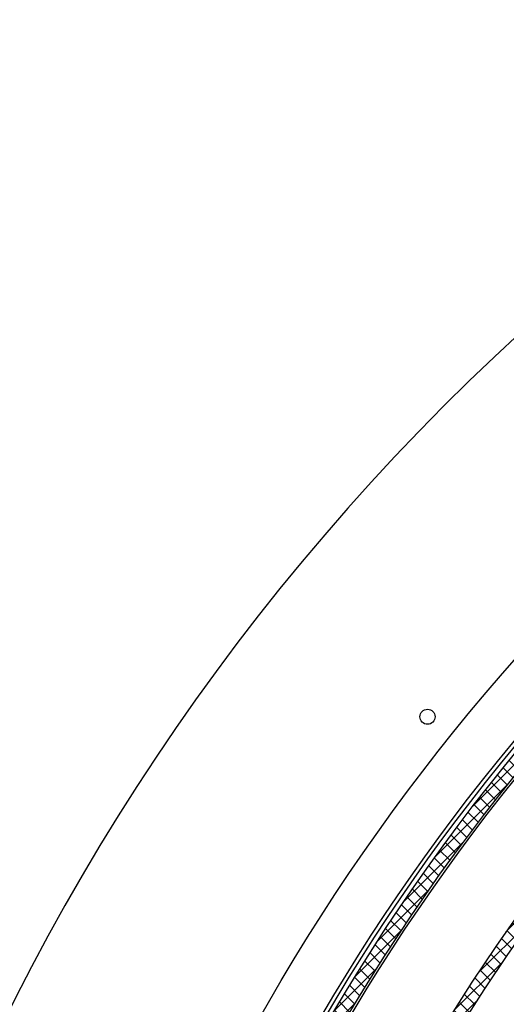
# Model space of a CAD drawing. Extents: x 1630 to 3011, y -2329 to -1094.
# Drawn here: x 2066 to 2073, y -1554 to -1541 of the extents above; entities that cross this region are included whole.
import ezdxf

# ---------------------------------------------------------------- set-up
doc = ezdxf.new("R2010")
doc.units = 0
doc.header["$LTSCALE"] = 2.5
doc.header["$MEASUREMENT"] = 0
doc.layers.get('0').update_dxf_attribs({"linetype": 'CONTINUOUS'})
doc.layers.add('HOISWAY', color=6, linetype='CONTINUOUS')
pattern_1 = [(135, (2098.576706400951, -1573.758294365202), (-0.0883883476483184, -0.0883883476483184), []), (225, (2098.576706400951, -1573.758294365202), (0.0883883476483184, -0.0883883476483184), [])]

msp = doc.modelspace()

# ---------------------------------------------------------------- hatches: boundary and pattern name
at = {"linetype": 'Continuous', "lineweight": -2}
h = msp.add_hatch(dxfattribs=at)
h.set_pattern_fill('ANSI37', color=256, angle=90, style=0)
h.set_pattern_definition(pattern_1)
edge = h.paths.add_edge_path(flags=0)
edge.add_line((2074.215205973293, -1586.570642039556), (2074.350195797696, -1586.440511346375))
edge.add_arc((2093.788730511597, -1567.701691528241), 27, 136.0499999999989, 223.9499999999993, ccw=False)
edge.add_line((2074.350195797696, -1548.962871710108), (2074.215205973293, -1548.832741016927))
edge.add_arc((2093.788730511597, -1567.701691528241), 27.1875, 136.0499999999997, 223.9500000000001)
h = msp.add_hatch(dxfattribs=at)
h.set_pattern_fill('ANSI37', color=256, angle=90, style=0)
h.set_pattern_definition(pattern_1)
edge = h.paths.add_edge_path(flags=0)
edge.add_arc((2093.987834427632, -1567.70169152824), 25.8125, 140.5240428023482, 219.4759571976505, ccw=False)
edge.add_line((2074.06338687933, -1551.291281839723), (2073.919043181838, -1551.17239577244))
edge.add_arc((2093.987834427632, -1567.70169152824), 25.9995, 140.5240428023489, 219.4759571976513)
edge.add_line((2073.919043181838, -1584.230987284041), (2074.063386879331, -1584.112101216758))

# ---------------------------------------------------------------- linework, layer by layer
msp.add_circle((2071.618712905652, -1549.956035000401), 0.1005000000000012, dxfattribs=at)
for centre, radius, start, end in [((2093.788730511551, -1567.701691528202), 31.00000000000058, 124.5925618811833, 235.4074381188166), ((2093.788730511551, -1567.701691528202), 27.1875, 136.0500000000008, 223.9499999999992), ((2093.788730511551, -1567.701691528202), 27, 136.0500000000008, 223.9499999999992), ((2093.788730511551, -1567.701691528202), 27.3012824730095, 138.3749999999803, 221.6250000000197), ((2093.788730511551, -1567.701691528202), 27.25000000000006, 138.3749999999803, 221.6250000000197), ((2093.788730511551, -1567.701691528202), 26.97077288796093, 138.3749999999803, 221.6250000000197), ((2093.98783442765, -1567.701691528202), 25.9995, 140.5240428023181, 219.4759571976819), ((2093.98783442765, -1567.701691528202), 25.8125, 140.5240428023181, 219.4759571976819), ((2093.789557515051, -1567.701168913402), 24.125, 140.5088786712179, 219.5088786712004), ((2093.789557515051, -1567.701168913402), 24.075, 140.5088786712179, 219.5088786712004), ((2093.789557515051, -1567.701168913402), 23.80000000000001, 140.5088786712179, 219.4294267824677), ((2093.789557515051, -1567.701168913402), 23.75, 140.5088786712179, 219.4176620496914)]:
    msp.add_arc(centre, radius, start, end, dxfattribs=at)
at = {"layer": 'HOISWAY'}
msp.add_circle((2093.788925607885, -1567.702213723838), 28, dxfattribs=at)

doc.saveas('drawing.dxf')
